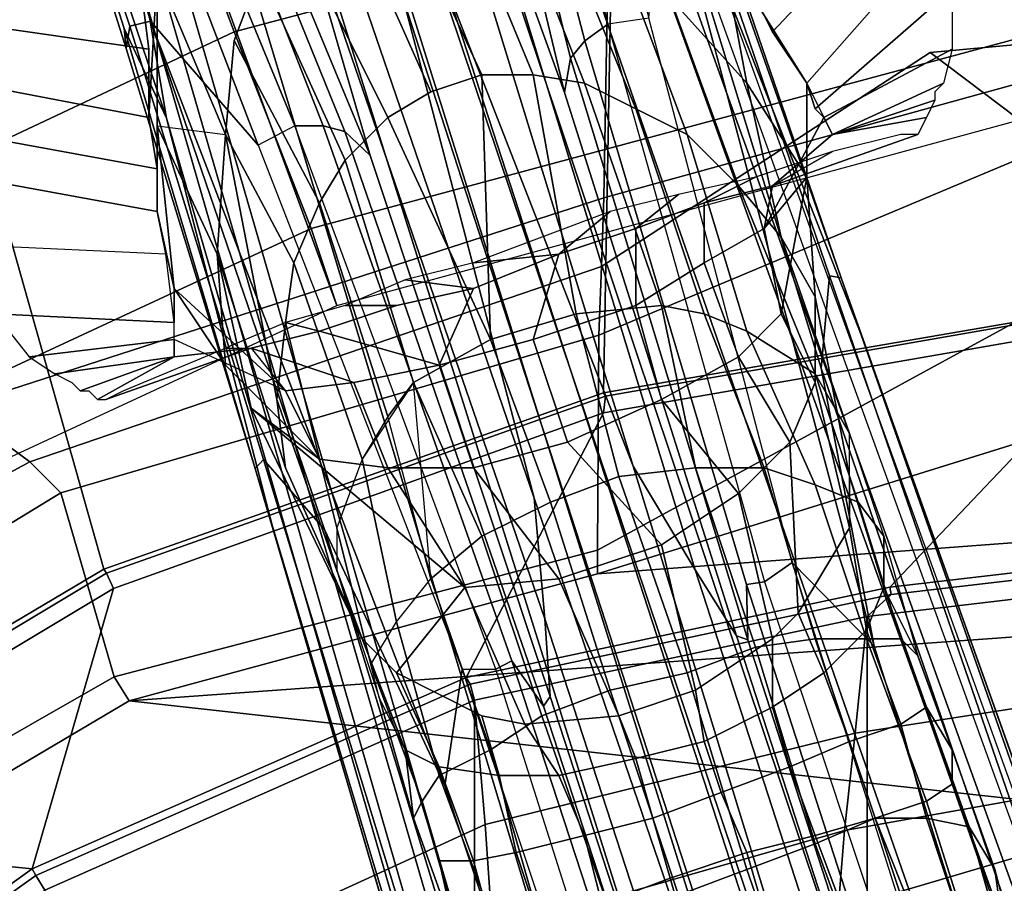
# Model space of a CAD drawing. Units: inches. Extents: x -15.3 to 11.7, y -13.4 to 13.4.
# Drawn here: x -3.8 to -2, y 7.9 to 9.5 of the extents above; entities that cross this region are included whole.
import ezdxf

# ---------------------------------------------------------------- set-up
doc = ezdxf.new("R2010")
doc.units = ezdxf.units.IN
doc.header["$MEASUREMENT"] = 0
for name, color, linetype in [('SEAT-BASE', 5, 'Continuous'), ('SEAT-FABRIC', 5, 'Continuous'), ('SEAT-FOOTREST', 5, 'Continuous'), ('SEAT-FRAME', 5, 'Continuous')]:
    doc.layers.add(name, color=color, linetype=linetype)

msp = doc.modelspace()

# ---------------------------------------------------------------- linework, layer by layer
at = {"layer": 'SEAT-BASE'}
for points in [[(-0.399, 1.9836, 6.6746), (-0.1555, 1.9896, 6.6264), (-3.845, 12.5853, 4.1389), (-3.9326, 12.5201, 4.1776)], [(0.04, 2.0708, 6.5161), (-3.6033, 12.1665, 4.2077), (-3.845, 12.5853, 4.1389), (-0.1555, 1.9896, 6.6264)], [(-0.5199, 1.9742, 6.6862), (-0.399, 1.9836, 6.6746), (-3.9326, 12.5201, 4.1776), (-4.0597, 12.4965, 4.1833)], [(-4.0609, 12.4961, 4.1833), (-4.1776, 12.4405, 4.1776), (-0.8432, 1.8393, 6.6746), (-0.7398, 1.9027, 6.6862)], [(-4.0609, 12.4961, 4.1833), (-0.7398, 1.9027, 6.6862), (-0.5199, 1.9742, 6.6862), (-4.0597, 12.4965, 4.1833)], [(-4.1776, 12.4405, 4.1776), (-4.2868, 12.4418, 4.1389), (-1.0437, 1.701, 6.6264), (-0.8432, 1.8393, 6.6746)], [(-1.0437, 1.701, 6.6264), (-4.2868, 12.4418, 4.1389), (-4.2362, 11.9609, 4.2077), (-1.2495, 1.6518, 6.5161)], [(0.04, 2.0708, 6.5161), (0.0253, 2.2191, 6.4477), (-2.9615, 10.507, 4.5256), (-3.6033, 12.1665, 4.2077)], [(-4.2362, 11.9609, 4.2077), (-3.78, 10.2411, 4.5256), (-1.3248, 1.7804, 6.4477), (-1.2495, 1.6518, 6.5161)], [(-3.0336, 9.8842, 3.3496), (-3.4716, 11.499, 3.1616), (-3.3821, 11.5945, 3.2423), (-2.8493, 9.3739, 3.4757)], [(-2.8493, 9.3739, 3.4757), (-3.3821, 11.5945, 3.2423), (-3.2176, 10.9682, 3.556), (-2.838, 9.4364, 3.9879)], [(-3.2047, 9.2585, 3.4757), (-4.0789, 11.3681, 3.2423), (-3.9504, 11.3435, 3.1616), (-3.3555, 9.7795, 3.3496)], [(-3.2506, 9.3023, 3.9879), (-3.8438, 10.7647, 3.556), (-4.0789, 11.3681, 3.2423), (-3.2047, 9.2585, 3.4757)], [(-4.1725, 11.2691, 4.2497), (-4.1539, 11.0434, 4.2317), (-3.5769, 9.3267, 4.6557), (-3.6102, 9.5259, 4.6397)], [(-4.1539, 11.0434, 4.2317), (-3.8454, 10.0911, 4.416), (-3.6543, 9.4904, 4.5664), (-3.5769, 9.3267, 4.6557)], [(-2.812, 9.4684, 4.1787), (-2.838, 9.4364, 3.9879), (-3.2176, 10.9682, 3.556), (-3.054, 10.3955, 3.9866)], [(-3.6396, 10.2052, 3.9866), (-3.8438, 10.7647, 3.556), (-3.2506, 9.3023, 3.9879), (-3.2904, 9.3129, 4.1787)], [(-2.6951, 9.5097, 4.4046), (-2.77, 9.4984, 4.297), (-3.0118, 10.4969, 4.1118), (-2.9654, 10.5161, 4.1894)], [(-2.812, 9.4684, 4.1787), (-3.054, 10.3955, 3.9866), (-3.0118, 10.4969, 4.1118), (-2.77, 9.4984, 4.297)], [(0.0649, 2.2409, 6.3972), (-2.6785, 9.8286, 4.6397), (-2.9615, 10.507, 4.5256), (0.0253, 2.2191, 6.4477)], [(-3.6406, 9.9844, 13.9375), (-3.8125, 10.4844, 14.0781), (-5.5781, 9.6719, 14.0781), (-5.3125, 9.2031, 13.9375)], [(-1.75, 9.9375, 14.0781), (-1.8438, 10.4688, 13.9375), (-3.6406, 9.9844, 13.9375), (-3.4531, 9.4844, 14.0781)], [(-3.7822, 10.2507, 4.1894), (-3.7334, 10.2625, 4.1118), (-3.342, 9.3125, 4.297), (-3.4093, 9.2776, 4.4046)], [(-3.342, 9.3125, 4.297), (-3.7334, 10.2625, 4.1118), (-3.6396, 10.2052, 3.9866), (-3.2904, 9.3129, 4.1787)], [(-3.6063, 9.5039, 4.4201), (-3.8044, 10.1726, 4.2504), (-3.7822, 10.2507, 4.1894), (-3.4093, 9.2776, 4.4046)], [(-1.3248, 1.7804, 6.4477), (-3.78, 10.2411, 4.5256), (-3.6102, 9.5259, 4.6397), (-1.3697, 1.7747, 6.3972)], [(-3.6439, 9.4948, 4.4593), (-3.8509, 10.1163, 4.3311), (-3.8044, 10.1726, 4.2504), (-3.6063, 9.5039, 4.4201)], [(-3.8533, 10.0963, 4.3884), (-3.8509, 10.1163, 4.3311), (-3.6439, 9.4948, 4.4593), (-3.6508, 9.4539, 4.5207)], [(-3.6543, 9.4904, 4.5664), (-3.8454, 10.0911, 4.416), (-3.8533, 10.0963, 4.3884), (-3.6508, 9.4539, 4.5207)], [(-3.4531, 9.4844, 14.0781), (-3.6406, 9.9844, 13.9375), (-5.3125, 9.2031, 13.9375), (-5.0469, 8.7344, 14.0781)], [(-3.1155, 9.9662, 3.2828), (-2.7238, 8.6905, 3.4007), (-3.0667, 9.5706, 3.287)], [(-2.61, 8.5008, 3.4674), (-2.7238, 8.6905, 3.4007), (-3.1155, 9.9662, 3.2828), (-3.0336, 9.8842, 3.3496)], [(-1.6875, 9.5625, 14.4688), (-1.75, 9.9375, 14.0781), (-3.4531, 9.4844, 14.0781), (-3.3125, 9.125, 14.4688)], [(-3.3555, 9.7795, 3.3496), (-3.3375, 9.8941, 3.2828), (-2.9045, 8.6318, 3.4007), (-2.8851, 8.4114, 3.4674)], [(-3.1444, 9.5453, 3.287), (-3.1444, 9.5453, 3.287), (-2.9045, 8.6318, 3.4007), (-3.3375, 9.8941, 3.2828)], [(-2.61, 8.5008, 3.4674), (-3.0336, 9.8842, 3.3496), (-2.8493, 9.3739, 3.4757), (-2.5345, 8.3801, 3.5803)], [(-2.2188, 9.75, 14.125), (-2.4688, 9.4844, 13.9375), (-2.5, 9.5469, 13.8906), (-2.2969, 9.875, 14.0469)], [(-3.2031, 9.8438, 13.3906), (-3.0938, 9.8594, 13.3906), (-2.9062, 9.4062, 13.0781), (-3, 9.4062, 13.0625)], [(-3.0938, 9.8594, 13.3906), (-2.9844, 9.8281, 13.3906), (-2.8125, 9.3906, 13.0938), (-2.9062, 9.4062, 13.0781)], [(-2.5625, 9.6406, 13.7656), (-2.5156, 9.3906, 13.5469), (-2.6562, 9.5469, 13.4375), (-2.7344, 9.8594, 13.6719)], [(-3.2812, 9.7969, 13.3906), (-3.2031, 9.8438, 13.3906), (-3, 9.4062, 13.0625), (-3.0938, 9.375, 13.0625)], [(-2.5883, 9.648, 4.6557), (0.0834, 2.2423, 6.3529), (0.0649, 2.2409, 6.3972), (-2.6785, 9.8286, 4.6397)], [(-2.8906, 9.7656, 13.3906), (-2.7188, 9.3438, 13.125), (-2.8125, 9.3906, 13.0938), (-2.9844, 9.8281, 13.3906)], [(-2.6329, 9.8233, 4.4593), (-2.3649, 9.0388, 4.6372), (-2.38, 8.8698, 4.6181), (-2.6687, 9.8085, 4.4201)], [(-2.6329, 9.8233, 4.4593), (-2.6033, 9.7943, 4.5207), (-2.3435, 9.0347, 4.6757), (-2.3649, 9.0388, 4.6372)], [(-2.3435, 9.0347, 4.6757), (-2.6033, 9.7943, 4.5207), (-2.6219, 9.8258, 4.5664), (-2.3057, 8.9275, 4.7721)], [(-2.3057, 8.9275, 4.7721), (-2.6219, 9.8258, 4.5664), (-2.5883, 9.648, 4.6557), (-2.3057, 8.9275, 4.7721)], [(-3.3594, 9.7031, 13.3906), (-3.2812, 9.7969, 13.3906), (-3.0938, 9.375, 13.0625), (-3.1719, 9.3281, 13.0781)], [(-2.4332, 8.5146, 4.571), (-2.6951, 9.5097, 4.4046), (-2.6687, 9.8085, 4.4201), (-2.2828, 8.3616, 4.7054)], [(-2.6687, 9.8085, 4.4201), (-2.38, 8.8698, 4.6181), (-2.2828, 8.3616, 4.7054)], [(-2.8752, 8.2693, 3.5803), (-3.2047, 9.2585, 3.4757), (-3.3555, 9.7795, 3.3496), (-2.8851, 8.4114, 3.4674)], [(-2.8906, 9.7656, 13.3906), (-2.7656, 9.6719, 13.3906), (-2.625, 9.2969, 13.1719), (-2.7188, 9.3438, 13.125)], [(-2.2188, 9.75, 14.125), (-2.1719, 9.6562, 14.1875), (-2.4062, 9.3906, 14.0156), (-2.4688, 9.4844, 13.9375)], [(-3.4062, 9.5938, 13.3906), (-3.3594, 9.7031, 13.3906), (-3.1719, 9.3281, 13.0781), (-3.25, 9.25, 13.0938)], [(-2.6562, 9.5469, 13.4375), (-2.5312, 9.2031, 13.25), (-2.625, 9.2969, 13.1719), (-2.7656, 9.6719, 13.3906)], [(-2.1719, 9.6562, 14.1875), (-2.1406, 9.5625, 14.2812), (-2.3906, 9.3438, 14.0938), (-2.4062, 9.3906, 14.0156)], [(-2.3057, 8.9275, 4.7721), (-2.5883, 9.648, 4.6557), (0.0834, 2.2423, 6.3529), (0.0886, 2.2401, 6.3093)], [(-2.5625, 9.6406, 13.7656), (-2.4062, 9.3906, 14), (-2.4062, 9.2188, 13.7344), (-2.5156, 9.3906, 13.5469)], [(-2.5625, 9.6406, 13.7656), (-2.5, 9.5469, 13.8906), (-2.4688, 9.4844, 13.9375), (-2.4062, 9.3906, 14)], [(-3.9375, 9.5, 13.9844), (-3.9375, 9.625, 13.9531), (-3.625, 9.5781, 13.7656), (-3.6094, 9.4531, 13.7969)], [(-3.6094, 9.4531, 13.7969), (-3.625, 9.5781, 13.7656), (-3.5938, 9.5938, 13.6719), (-3.6094, 9.3281, 13.8281)], [(-3.5938, 9.5938, 13.6719), (-3.5938, 9.3125, 13.7656), (-3.5938, 9.2344, 13.875), (-3.6094, 9.3281, 13.8281)], [(-3.5938, 9.5938, 13.6719), (-3.4062, 9.5938, 13.3906), (-3.4531, 9.4688, 13.4062), (-3.4688, 9.2969, 13.4375)], [(-3.4688, 9.2969, 13.4375), (-3.5938, 9.5938, 13.6719), (-3.5938, 9.3125, 13.7656), (-3.4688, 9.2969, 13.4375)], [(-3.5938, 9.3125, 13.7656), (-3.5938, 9.5938, 13.6719), (-3.4688, 9.2969, 13.4375), (-3.4844, 9.0781, 13.5469)], [(-3.25, 9.25, 13.0938), (-3.2969, 9.1719, 13.125), (-3.4531, 9.4688, 13.4062), (-3.4062, 9.5938, 13.3906)], [(-1.6562, 9.4219, 15), (-1.6875, 9.5625, 14.4688), (-3.3125, 9.125, 14.4688), (-3.2656, 8.9844, 15)], [(-1.8051, 5.4227, 3.703), (-3.1444, 9.5453, 3.287), (-3.0667, 9.5706, 3.287), (-1.727, 5.448, 3.703)], [(-3.0667, 9.5706, 3.287), (-2.7238, 8.6905, 3.4007), (-1.727, 5.448, 3.703), (-3.0667, 9.5706, 3.287)], [(-2.1406, 9.5625, 14.2812), (-2.1406, 9.4531, 14.3906), (-2.375, 9.3281, 14.1875), (-2.3906, 9.3438, 14.0938)], [(-3.1444, 9.5453, 3.287), (-1.8051, 5.4227, 3.703), (-2.9045, 8.6318, 3.4007), (-3.1444, 9.5453, 3.287)], [(-2.5156, 9.3906, 13.5469), (-2.4531, 9.1094, 13.3594), (-2.5312, 9.2031, 13.25), (-2.6562, 9.5469, 13.4375)], [(-1.3855, 1.7651, 6.3529), (-1.3697, 1.7747, 6.3972), (-3.6102, 9.5259, 4.6397), (-3.5769, 9.3267, 4.6557)], [(-2.77, 9.4984, 4.297), (-2.4833, 8.4792, 4.4435), (-2.4332, 8.5146, 4.571), (-2.6951, 9.5097, 4.4046)], [(-3.6094, 9.4531, 13.7969), (-3.6094, 9.3281, 13.8281), (-3.9375, 9.3906, 14.0312), (-3.9375, 9.5, 13.9844)], [(-3.3821, 8.5778, 4.7721), (-3.6543, 9.4904, 4.5664), (-3.6508, 9.4539, 4.5207), (-3.4145, 8.6866, 4.6757)], [(-3.3821, 8.5778, 4.7721), (-3.5769, 9.3267, 4.6557), (-3.6543, 9.4904, 4.5664), (-3.3821, 8.5778, 4.7721)], [(-3.3996, 8.7026, 4.6372), (-3.4145, 8.6866, 4.6757), (-3.6508, 9.4539, 4.5207), (-3.6439, 9.4948, 4.4593)], [(-3.6063, 9.5039, 4.4201), (-3.2881, 8.5747, 4.6181), (-3.3996, 8.7026, 4.6372), (-3.6439, 9.4948, 4.4593)], [(-3.068, 8.1064, 4.7054), (-3.6063, 9.5039, 4.4201), (-3.4093, 9.2776, 4.4046), (-3.0363, 8.3186, 4.571)], [(-3.068, 8.1064, 4.7054), (-3.068, 8.1064, 4.7054), (-3.2881, 8.5747, 4.6181), (-3.6063, 9.5039, 4.4201)], [(-2.5162, 8.4743, 4.3255), (-2.812, 9.4684, 4.1787), (-2.77, 9.4984, 4.297), (-2.4833, 8.4792, 4.4435)], [(-3.3125, 9.125, 14.4688), (-3.4531, 9.4844, 14.0781), (-5.0469, 8.7344, 14.0781), (-4.8594, 8.4062, 14.4688)], [(-3.2969, 9.1719, 13.125), (-3.3438, 9.0625, 13.1719), (-3.4688, 9.2969, 13.4375), (-3.4531, 9.4688, 13.4062)], [(-2.4062, 9.3906, 14), (-2.4688, 9.4844, 13.9375), (-2.4062, 9.3906, 14.0156), (-2.3906, 9.3438, 14.0938)], [(-2.5162, 8.4743, 4.3255), (-2.5143, 8.3733, 4.1366), (-2.838, 9.4364, 3.9879), (-2.812, 9.4684, 4.1787)], [(-2.3594, 9.2969, 14.4062), (-2.375, 9.3281, 14.1875), (-2.1406, 9.4531, 14.3906), (-2.1562, 9.3906, 14.4688)], [(-2.5345, 8.3801, 3.5803), (-2.8493, 9.3739, 3.4757), (-2.838, 9.4364, 3.9879), (-2.5143, 8.3733, 4.1366)], [(-2.9844, 8.9219, 12.75), (-3.1719, 9.3281, 13.0781), (-3.0938, 9.375, 13.0625), (-3, 9.4062, 13.0625)], [(-2.8281, 8.9688, 12.75), (-2.9844, 8.9219, 12.75), (-3, 9.4062, 13.0625), (-2.9062, 9.4062, 13.0781)], [(-2.6719, 8.9844, 12.8125), (-2.8281, 8.9688, 12.75), (-2.9062, 9.4062, 13.0781), (-2.8125, 9.3906, 13.0938)], [(-3.9375, 9.2969, 14.0625), (-3.9375, 9.3906, 14.0312), (-3.6094, 9.3281, 13.8281), (-3.5938, 9.2344, 13.875)], [(-2.8125, 9.3906, 13.0938), (-2.7188, 9.3438, 13.125), (-2.5938, 8.9688, 12.8594), (-2.6719, 8.9844, 12.8125)], [(-2.5156, 9.3906, 13.5469), (-2.4062, 9.2188, 13.7344), (-2.3906, 9, 13.5156), (-2.4531, 9.1094, 13.3594)], [(-2.4062, 9.3906, 14), (-2.375, 9.3281, 14.1875), (-2.4844, 9.125, 14.125), (-2.4062, 9.2188, 13.7344)], [(-2.3594, 9.2969, 14.4062), (-2.1562, 9.3906, 14.4688), (-2.1719, 9.375, 14.5), (-2.1719, 9.3594, 14.5156)], [(-2.5156, 8.9375, 12.9375), (-2.5938, 8.9688, 12.8594), (-2.7188, 9.3438, 13.125), (-2.625, 9.2969, 13.1719)], [(-2.3594, 9.2969, 14.4062), (-2.1719, 9.3594, 14.5156), (-2.1875, 9.3281, 14.5469), (-2.1875, 9.3281, 14.5625)], [(-1.3883, 1.7602, 6.3093), (-1.3855, 1.7651, 6.3529), (-3.5769, 9.3267, 4.6557), (-3.3821, 8.5778, 4.7721)], [(-2.9844, 8.9219, 12.75), (-3.125, 8.8438, 12.8125), (-3.25, 9.25, 13.0938), (-3.1719, 9.3281, 13.0781)], [(-2.4688, 9.2031, 14.3594), (-2.4844, 9.125, 14.125), (-2.375, 9.3281, 14.1875), (-2.3594, 9.2969, 14.4062)], [(-2.1875, 9.3281, 14.5625), (-2.2031, 9.2969, 14.5938), (-2.4688, 9.2031, 14.3594), (-2.3594, 9.2969, 14.4062)], [(-3.5625, 9.0156, 14), (-3.5938, 9.3125, 13.7656), (-3.4844, 9.0781, 13.5469), (-3.4688, 8.875, 13.7344)], [(-3.5938, 9.2344, 13.875), (-3.5938, 9.3125, 13.7656), (-3.5625, 9.0156, 14), (-3.5938, 9.1562, 13.9219)], [(-3.4093, 9.2776, 4.4046), (-3.0363, 8.3186, 4.571), (-2.9749, 8.3195, 4.4435), (-3.342, 9.3125, 4.297)], [(-2.9749, 8.3195, 4.4435), (-3.342, 9.3125, 4.297), (-3.2904, 9.3129, 4.1787), (-2.9454, 8.3349, 4.3255)], [(-3.2904, 9.3129, 4.1787), (-3.2506, 9.3023, 3.9879), (-2.8876, 8.252, 4.1366), (-2.9454, 8.3349, 4.3255)], [(-3.9375, 9.2188, 14.1094), (-3.9375, 9.2969, 14.0625), (-3.5938, 9.2344, 13.875), (-3.5938, 9.1562, 13.9219)], [(-3.375, 8.8125, 13.3594), (-3.3594, 8.6875, 13.5156), (-3.4844, 9.0781, 13.5469), (-3.4688, 9.2969, 13.4375)], [(-3.4688, 9.2969, 13.4375), (-3.3438, 9.0625, 13.1719), (-3.3594, 8.9531, 13.2344), (-3.375, 8.8125, 13.3594)], [(-2.8876, 8.252, 4.1366), (-3.2506, 9.3023, 3.9879), (-3.2047, 9.2585, 3.4757), (-2.8752, 8.2693, 3.5803)], [(-2.5156, 8.9375, 12.9375), (-2.625, 9.2969, 13.1719), (-2.5312, 9.2031, 13.25), (-2.3906, 8.8594, 13.125)], [(-2.2344, 9.2969, 14.5938), (-2.3594, 9.2656, 14.5938), (-2.4688, 9.2031, 14.3594), (-2.2031, 9.2969, 14.5938)], [(-2.3594, 9.2656, 14.5938), (-2.5, 9.2188, 14.5938), (-2.5938, 9.1719, 14.3906), (-2.4688, 9.2031, 14.3594)], [(-3.125, 8.8438, 12.8125), (-3.1719, 8.7812, 12.8594), (-3.2969, 9.1719, 13.125), (-3.25, 9.25, 13.0938)], [(-3.9219, 9.0938, 14.1875), (-3.9375, 9.2188, 14.1094), (-3.5938, 9.1562, 13.9219), (-3.5781, 9.0781, 13.9688)], [(-2.6406, 9.1875, 14.5938), (-2.7188, 9.125, 14.4062), (-2.5938, 9.1719, 14.3906), (-2.5, 9.2188, 14.5938)], [(-2.4062, 9.2188, 13.7344), (-2.4844, 9.125, 14.125), (-2.4531, 8.9688, 13.9219), (-2.4062, 9.2188, 13.7344)], [(-2.4062, 9.2188, 13.7344), (-2.4531, 8.9688, 13.9219), (-2.3906, 8.8438, 13.6562), (-2.3906, 9, 13.5156)], [(-2.4688, 9.2031, 14.3594), (-2.5938, 9.1719, 14.3906), (-2.5938, 9.0625, 14.2031), (-2.4844, 9.125, 14.125)], [(-2.3281, 8.75, 13.2969), (-2.3906, 8.8594, 13.125), (-2.5312, 9.2031, 13.25), (-2.4531, 9.1094, 13.3594)], [(-2.7656, 9.1562, 14.5938), (-2.8594, 9.0781, 14.4219), (-2.7188, 9.125, 14.4062), (-2.6406, 9.1875, 14.5938)], [(-3.1719, 8.7812, 12.8594), (-3.2188, 8.7031, 12.9375), (-3.3438, 9.0625, 13.1719), (-3.2969, 9.1719, 13.125)], [(-2.5938, 9.1719, 14.3906), (-2.7188, 9.125, 14.4062), (-2.7188, 8.9844, 14.2656), (-2.5938, 9.0625, 14.2031)], [(-3.5781, 9.0781, 13.9688), (-3.5938, 9.1562, 13.9219), (-3.5625, 9.0156, 14), (-3.5625, 8.9531, 14.0938)], [(-2.7656, 9.1562, 14.5938), (-3.0156, 9.0625, 14.5938), (-2.8594, 9.0781, 14.4219)], [(-3.2656, 8.9844, 15), (-3.3125, 9.125, 14.4688), (-4.8594, 8.4062, 14.4688), (-4.7812, 8.2812, 15)], [(-2.7188, 9.125, 14.4062), (-2.8594, 9.0781, 14.4219), (-2.9062, 8.9219, 14.2812), (-2.7188, 8.9844, 14.2656)], [(-2.4844, 9.125, 14.125), (-2.5938, 9.0625, 14.2031), (-2.5312, 8.8906, 14.0312), (-2.4531, 8.9688, 13.9219)], [(-2.3281, 8.6719, 13.4375), (-2.3281, 8.75, 13.2969), (-2.4531, 9.1094, 13.3594), (-2.3906, 9, 13.5156)], [(-3.9219, 9.0938, 14.1875), (-3.8906, 8.9688, 14.2812), (-3.5625, 8.9531, 14.0938), (-3.5781, 9.0781, 13.9688)], [(-3.2188, 8.375, 13.4375), (-3.4219, 8.7969, 13.6406), (-3.4844, 9.0781, 13.5469), (-3.3594, 8.6875, 13.5156)], [(-3.2969, 8.7031, 13.9219), (-3.4688, 8.875, 13.7344), (-3.4844, 9.0781, 13.5469), (-3.4219, 8.7969, 13.6406)], [(-3.1406, 9.0312, 14.5938), (-3.0156, 9.0156, 14.4219), (-2.8594, 9.0781, 14.4219), (-3.0156, 9.0625, 14.5938)], [(-2.8594, 9.0781, 14.4219), (-3.0156, 9.0156, 14.4219), (-3.0781, 8.875, 14.2656), (-2.9062, 8.9219, 14.2812)], [(-3.2188, 8.7031, 12.9375), (-3.2656, 8.5781, 13.1094), (-3.3594, 8.9531, 13.2344), (-3.3438, 9.0625, 13.1719)], [(-2.5938, 9.0625, 14.2031), (-2.7188, 8.9844, 14.2656), (-2.6719, 8.8125, 14.125), (-2.5312, 8.8906, 14.0312)], [(-1.5015, 6.3182, 5.2032), (-2.38, 8.8698, 4.6181), (-2.3649, 9.0388, 4.6372), (-0.8453, 4.6302, 5.6263)], [(-0.8453, 4.6302, 5.6263), (-2.3649, 9.0388, 4.6372), (-2.3435, 9.0347, 4.6757), (-0.8462, 4.7651, 5.6397)], [(-3.25, 8.9844, 14.5938), (-3.1562, 8.9844, 14.4062), (-3.0156, 9.0156, 14.4219), (-3.1406, 9.0312, 14.5938)], [(-2.3057, 8.9275, 4.7721), (0.0886, 2.2401, 6.3093), (-0.3144, 3.3503, 6.0373), (-2.3435, 9.0347, 4.6757)], [(-0.8462, 4.7651, 5.6397), (-2.3435, 9.0347, 4.6757), (-0.3144, 3.3503, 6.0373), (-0.6599, 4.2874, 5.78)], [(-3.5625, 9.0156, 14), (-3.4688, 8.875, 13.7344), (-3.2969, 8.7031, 13.9219), (-3.3594, 8.8281, 14.125)], [(-3.5625, 9.0156, 14), (-3.3594, 8.8281, 14.125), (-3.5625, 8.9219, 14.1875), (-3.5625, 8.9531, 14.0938)], [(-3.0156, 9.0156, 14.4219), (-3.1562, 8.9844, 14.4062), (-3.2969, 8.9375, 14.3906), (-3.0781, 8.875, 14.2656)], [(-3.3594, 8.9531, 14.5938), (-3.2969, 8.9375, 14.3906), (-3.1562, 8.9844, 14.4062), (-3.25, 8.9844, 14.5938)], [(-2.8438, 8.7344, 14.1562), (-2.6719, 8.8125, 14.125), (-2.7188, 8.9844, 14.2656), (-2.9062, 8.9219, 14.2812)], [(-2.6094, 8.6875, 12.6094), (-2.75, 8.6719, 12.5469), (-2.8281, 8.9688, 12.75), (-2.6719, 8.9844, 12.8125)], [(-2.4844, 8.6875, 12.7031), (-2.6094, 8.6875, 12.6094), (-2.6719, 8.9844, 12.8125), (-2.5938, 8.9688, 12.8594)], [(-2.3281, 8.5781, 13.5625), (-2.3281, 8.6719, 13.4375), (-2.3906, 9, 13.5156), (-2.3906, 8.8438, 13.6562)], [(-3.8906, 8.9688, 14.2812), (-3.8281, 8.8906, 14.3906), (-3.5625, 8.9219, 14.1875), (-3.5625, 8.9531, 14.0938)], [(-2.8281, 8.9688, 12.75), (-2.75, 8.6719, 12.5469), (-2.875, 8.625, 12.5469), (-2.9844, 8.9219, 12.75)], [(-2.3906, 8.6562, 12.8438), (-2.4844, 8.6875, 12.7031), (-2.5938, 8.9688, 12.8594), (-2.5156, 8.9375, 12.9375)], [(-2.4531, 8.9688, 13.9219), (-2.5312, 8.8906, 14.0312), (-2.4375, 8.7344, 13.7969), (-2.3906, 8.8438, 13.6562)], [(-3.4688, 8.9062, 14.5938), (-3.4219, 8.9062, 14.3594), (-3.2969, 8.9375, 14.3906), (-3.3594, 8.9531, 14.5938)], [(-3.2656, 8.5781, 13.1094), (-3.2656, 8.5, 13.2344), (-3.375, 8.8125, 13.3594), (-3.3594, 8.9531, 13.2344)], [(-3.0781, 8.875, 14.2656), (-3.2969, 8.9375, 14.3906), (-3.4219, 8.9062, 14.3594), (-3.2344, 8.8438, 14.2031)], [(-2.3906, 8.8594, 13.125), (-2.3125, 8.625, 13.0156), (-2.3906, 8.6562, 12.8438), (-2.5156, 8.9375, 12.9375)], [(-2.5156, 8.9375, 12.9375), (-2.3906, 8.8594, 13.125), (-2.3125, 8.625, 13.0156), (-2.3906, 8.6562, 12.8438)], [(-3.5625, 8.8906, 14.4062), (-3.5625, 8.9219, 14.1875), (-3.8281, 8.8906, 14.3906), (-3.7812, 8.8594, 14.4688)], [(-3.4219, 8.9062, 14.3594), (-3.3594, 8.8281, 14.125), (-3.5625, 8.9219, 14.1875), (-3.5625, 8.8906, 14.4062)], [(-2.9844, 8.9219, 12.75), (-2.875, 8.625, 12.5469), (-3, 8.5625, 12.6094), (-3.125, 8.8438, 12.8125)], [(-2.9062, 8.9219, 14.2812), (-3.0781, 8.875, 14.2656), (-3.0156, 8.6875, 14.125), (-2.8438, 8.7344, 14.1562)], [(-3.7031, 8.8125, 14.5625), (-3.6875, 8.8125, 14.5938), (-3.4219, 8.9062, 14.3594), (-3.5625, 8.8906, 14.4062)], [(-3.6562, 8.8281, 14.5938), (-3.4688, 8.9062, 14.5938), (-3.4219, 8.9062, 14.3594), (-3.6875, 8.8125, 14.5938)], [(-3.4219, 8.9062, 14.3594), (-3.3594, 8.8281, 14.125), (-3.2344, 8.8438, 14.2031), (-3.4219, 8.9062, 14.3594)], [(-3.5625, 8.8906, 14.4062), (-3.7812, 8.8594, 14.4688), (-3.75, 8.8438, 14.5), (-3.7344, 8.8281, 14.5156)], [(-3.5625, 8.8906, 14.4062), (-3.7344, 8.8281, 14.5156), (-3.7188, 8.8281, 14.5469), (-3.7031, 8.8125, 14.5625)], [(-3.0781, 8.875, 14.2656), (-3.2344, 8.8438, 14.2031), (-3.1719, 8.6875, 14.0312), (-3.0156, 8.6875, 14.125)], [(-2.5312, 8.8906, 14.0312), (-2.6719, 8.8125, 14.125), (-2.5312, 8.6406, 13.9219), (-2.4375, 8.7344, 13.7969)], [(-2.3906, 8.8594, 13.125), (-2.3281, 8.75, 13.2969), (-2.2656, 8.5625, 13.2031), (-2.3125, 8.625, 13.0156)], [(-1.5015, 6.3182, 5.2032), (-1.6157, 6.2505, 5.1669), (-2.2828, 8.3616, 4.7054), (-2.38, 8.8698, 4.6181)], [(-3.2344, 8.8438, 14.2031), (-3.3594, 8.8281, 14.125), (-3.2969, 8.7031, 13.9219), (-3.1719, 8.6875, 14.0312)], [(-3.0938, 8.4844, 12.7031), (-3.125, 8.8438, 12.8125), (-3.2188, 8.7031, 12.9375), (-3.1562, 8.4062, 12.8438)], [(-3, 8.5625, 12.6094), (-3.0938, 8.4844, 12.7031), (-3.1719, 8.7812, 12.8594), (-3.125, 8.8438, 12.8125)], [(-2.4219, 8.4219, 13.7344), (-2.3281, 8.5781, 13.5625), (-2.3906, 8.8438, 13.6562), (-2.4375, 8.7344, 13.7969)], [(-3.2656, 8.5, 13.2344), (-3.2188, 8.375, 13.4375), (-3.3594, 8.6875, 13.5156), (-3.375, 8.8125, 13.3594)], [(-2.6719, 8.8125, 14.125), (-2.8438, 8.7344, 14.1562), (-2.6719, 8.5469, 14.0156), (-2.5312, 8.6406, 13.9219)], [(-3.1562, 8.3125, 13.5625), (-3.0312, 8.4688, 13.9219), (-3.4219, 8.7969, 13.6406), (-3.2188, 8.375, 13.4375)], [(-3.1719, 8.6875, 14.0312), (-3.2969, 8.7031, 13.9219), (-3.4219, 8.7969, 13.6406), (-3.0312, 8.4688, 13.9219)], [(-2.3281, 8.75, 13.2969), (-2.2656, 8.5625, 13.2031), (-2.2656, 8.4688, 13.3594), (-2.3281, 8.6719, 13.4375)], [(-2.8438, 8.7344, 14.1562), (-3.0156, 8.6875, 14.125), (-2.8594, 8.4844, 14.0156), (-2.6719, 8.5469, 14.0156)], [(-2.4688, 8.375, 13.7969), (-2.4219, 8.4219, 13.7344), (-2.4375, 8.7344, 13.7969), (-2.5312, 8.6406, 13.9219)], [(-2.1163, 4.3524, 5.6397), (-3.4145, 8.6866, 4.6757), (-3.3996, 8.7026, 4.6372), (-2.0378, 4.2428, 5.6263)], [(-2.0378, 4.2428, 5.6263), (-3.3996, 8.7026, 4.6372), (-3.2881, 8.5747, 4.6181), (-2.499, 5.994, 5.2032)], [(-3.2188, 8.7031, 12.9375), (-3.2656, 8.5781, 13.1094), (-3.2031, 8.3281, 13.0156), (-3.1562, 8.4062, 12.8438)], [(-3.4145, 8.6866, 4.6757), (-1.7149, 2.8952, 6.0373), (-1.3883, 1.7602, 6.3093), (-3.3821, 8.5778, 4.7721)], [(-1.9862, 3.8565, 5.78), (-1.7149, 2.8952, 6.0373), (-3.4145, 8.6866, 4.6757), (-2.1163, 4.3524, 5.6397)], [(-3.0156, 8.6875, 14.125), (-3.1719, 8.6875, 14.0312), (-3.0312, 8.4688, 13.9219), (-2.8594, 8.4844, 14.0156)], [(-2.6094, 8.6875, 12.6094), (-2.5, 8.3594, 12.4844), (-2.625, 8.3125, 12.4219), (-2.75, 8.6719, 12.5469)], [(-2.61, 8.5008, 3.4674), (-1.6118, 5.42, 3.775), (-1.727, 5.448, 3.703), (-2.7238, 8.6905, 3.4007)], [(-2.5, 8.3594, 12.4844), (-2.6094, 8.6875, 12.6094), (-2.4844, 8.6875, 12.7031), (-2.3906, 8.375, 12.5938)], [(-2.3906, 8.375, 12.5938), (-2.4844, 8.6875, 12.7031), (-2.3906, 8.6562, 12.8438), (-2.2969, 8.375, 12.7344)], [(-2.625, 8.3125, 12.4219), (-2.7656, 8.2812, 12.4219), (-2.875, 8.625, 12.5469), (-2.75, 8.6719, 12.5469)], [(-2.2969, 8.3906, 13.5312), (-2.2656, 8.4688, 13.3594), (-2.3281, 8.6719, 13.4375), (-2.3281, 8.5781, 13.5625)], [(-2.6094, 8.2812, 13.8594), (-2.4688, 8.375, 13.7969), (-2.5312, 8.6406, 13.9219), (-2.6719, 8.5469, 14.0156)], [(-2.2969, 8.375, 12.7344), (-2.3906, 8.6562, 12.8438), (-2.3125, 8.625, 13.0156), (-2.2344, 8.375, 12.9219)], [(-2.875, 8.625, 12.5469), (-2.7656, 8.2812, 12.4219), (-2.8906, 8.2344, 12.4844), (-3, 8.5625, 12.6094)], [(-2.9045, 8.6318, 3.4007), (-1.8051, 5.4227, 3.703), (-1.8818, 5.3323, 3.775), (-2.8851, 8.4114, 3.4674)], [(-2.2031, 8.3438, 13.125), (-2.2344, 8.375, 12.9219), (-2.3125, 8.625, 13.0156), (-2.2656, 8.5625, 13.2031)], [(-3.2881, 8.5747, 4.6181), (-3.068, 8.1064, 4.7054), (-2.3669, 6.0064, 5.1669), (-2.499, 5.994, 5.2032)], [(-3.2656, 8.5781, 13.1094), (-3.2656, 8.5, 13.2344), (-3.1875, 8.2656, 13.2031), (-3.2031, 8.3281, 13.0156)], [(-2.375, 8.3125, 13.6719), (-2.2969, 8.3906, 13.5312), (-2.3281, 8.5781, 13.5625), (-2.4219, 8.4219, 13.7344)], [(-3, 8.5625, 12.6094), (-2.8906, 8.2344, 12.4844), (-2.9844, 8.1719, 12.5938), (-3.0938, 8.4844, 12.7031)], [(-2.2656, 8.5625, 13.2031), (-2.2031, 8.3438, 13.125), (-2.2656, 8.4688, 13.3594), (-2.2656, 8.5625, 13.2031)], [(-2.75, 8.2344, 13.8594), (-2.6094, 8.2812, 13.8594), (-2.6719, 8.5469, 14.0156), (-2.8594, 8.4844, 14.0156)], [(-2.4833, 8.4792, 4.4435), (-1.6977, 6.1191, 5.0235), (-1.6889, 6.1594, 5.0682), (-2.4332, 8.5146, 4.571)], [(-1.6889, 6.1594, 5.0682), (-2.4332, 8.5146, 4.571), (-2.2828, 8.3616, 4.7054), (-1.6157, 6.2505, 5.1669)], [(-3.1406, 8.1719, 13.3594), (-3.2188, 8.375, 13.4375), (-3.2656, 8.5, 13.2344), (-3.1875, 8.2656, 13.2031)], [(-2.61, 8.5008, 3.4674), (-2.5345, 8.3801, 3.5803), (-1.613, 5.5371, 3.8518), (-1.6118, 5.42, 3.775)], [(-3.1562, 8.4062, 12.8438), (-3.0938, 8.4844, 12.7031), (-2.9844, 8.1719, 12.5938), (-3.0781, 8.125, 12.7344)], [(-2.9219, 8.2188, 13.7969), (-2.75, 8.2344, 13.8594), (-2.8594, 8.4844, 14.0156), (-3.0312, 8.4688, 13.9219)], [(-1.6977, 6.1191, 5.0235), (-1.7427, 6.0785, 4.7299), (-2.5162, 8.4743, 4.3255), (-2.4833, 8.4792, 4.4435)], [(-3.0312, 8.4688, 13.9219), (-3.1562, 8.3125, 13.5625), (-3, 8.2344, 13.7344), (-2.9219, 8.2188, 13.7969)], [(-1.7515, 6.018, 4.4566), (-2.5143, 8.3733, 4.1366), (-2.5162, 8.4743, 4.3255), (-1.7427, 6.0785, 4.7299)], [(-2.2344, 8.2188, 13.4844), (-2.1875, 8.25, 13.2969), (-2.2656, 8.4688, 13.3594), (-2.2969, 8.3906, 13.5312)], [(-2.2656, 8.4688, 13.3594), (-2.1875, 8.25, 13.2969), (-2.1406, 8.1719, 13.0938), (-2.2031, 8.3438, 13.125)], [(-1.8818, 5.3323, 3.775), (-1.9497, 5.4277, 3.8518), (-2.8752, 8.2693, 3.5803), (-2.8851, 8.4114, 3.4674)], [(-2.4688, 8.25, 13.7656), (-2.375, 8.3125, 13.6719), (-2.4219, 8.4219, 13.7344), (-2.4688, 8.375, 13.7969)], [(-3.1562, 8.4062, 12.8438), (-3.0781, 8.125, 12.7344), (-3.1094, 8.0781, 12.9219), (-3.2031, 8.3281, 13.0156)], [(-2.3281, 8.1875, 13.6406), (-2.2344, 8.2188, 13.4844), (-2.2969, 8.3906, 13.5312), (-2.375, 8.3125, 13.6719)], [(-3.0781, 8.1406, 13.5312), (-3.1562, 8.3125, 13.5625), (-3.2188, 8.375, 13.4375), (-3.1406, 8.1719, 13.3594)], [(-2.5938, 8.1875, 13.8281), (-2.4688, 8.25, 13.7656), (-2.4688, 8.375, 13.7969), (-2.6094, 8.2812, 13.8594)], [(-1.7515, 6.018, 4.4566), (-1.613, 5.5371, 3.8518), (-2.5345, 8.3801, 3.5803), (-2.5143, 8.3733, 4.1366)], [(-2.2812, 8.0469, 12.5469), (-2.3906, 8, 12.4375), (-2.5, 8.3594, 12.4844), (-2.3906, 8.375, 12.5938)], [(-2.1875, 8.0781, 12.7031), (-2.2812, 8.0469, 12.5469), (-2.3906, 8.375, 12.5938), (-2.2969, 8.375, 12.7344)], [(-2.1406, 8.1094, 12.8906), (-2.1875, 8.0781, 12.7031), (-2.2969, 8.375, 12.7344), (-2.2344, 8.375, 12.9219)], [(-2.1406, 8.1719, 13.0938), (-2.1406, 8.1094, 12.8906), (-2.2344, 8.375, 12.9219), (-2.2031, 8.3438, 13.125)], [(-2.3906, 8, 12.4375), (-2.5156, 7.9531, 12.375), (-2.625, 8.3125, 12.4219), (-2.5, 8.3594, 12.4844)], [(-2.9749, 8.3195, 4.4435), (-2.9454, 8.3349, 4.3255), (-2.163, 5.942, 4.7299), (-2.2232, 5.9483, 5.0235)], [(-2.163, 5.942, 4.7299), (-2.9454, 8.3349, 4.3255), (-2.8876, 8.252, 4.1366), (-2.1203, 5.8982, 4.4566)], [(-3.2031, 8.3281, 13.0156), (-3.1094, 8.0781, 12.9219), (-3.125, 8.0469, 13.125), (-3.1875, 8.2656, 13.2031)], [(-2.3669, 6.0064, 5.1669), (-3.068, 8.1064, 4.7054), (-3.0363, 8.3186, 4.571), (-2.254, 5.9758, 5.0682)], [(-3.0363, 8.3186, 4.571), (-2.254, 5.9758, 5.0682), (-2.2232, 5.9483, 5.0235), (-2.9749, 8.3195, 4.4435)], [(-2.9688, 8.125, 13.6719), (-3, 8.2344, 13.7344), (-3.1562, 8.3125, 13.5625), (-3.0781, 8.1406, 13.5312)], [(-2.6406, 7.9062, 12.375), (-2.7656, 8.2812, 12.4219), (-2.625, 8.3125, 12.4219), (-2.5156, 7.9531, 12.375)], [(-2.4375, 8.1406, 13.7344), (-2.3281, 8.1875, 13.6406), (-2.375, 8.3125, 13.6719), (-2.4688, 8.25, 13.7656)], [(-2.7656, 8.2812, 12.4219), (-2.6406, 7.9062, 12.375), (-2.7656, 7.875, 12.4375), (-2.8906, 8.2344, 12.4844)], [(-2.75, 8.2344, 13.8594), (-2.7188, 8.1562, 13.8281), (-2.5938, 8.1875, 13.8281), (-2.6094, 8.2812, 13.8594)], [(-3.1875, 8.2656, 13.2031), (-3.125, 8.0469, 13.125), (-3.1406, 8.1719, 13.3594), (-3.1875, 8.2656, 13.2031)], [(-2.8876, 8.252, 4.1366), (-2.8752, 8.2693, 3.5803), (-1.9497, 5.4277, 3.8518), (-2.1203, 5.8982, 4.4566)], [(-2.5625, 8.0938, 13.7969), (-2.4375, 8.1406, 13.7344), (-2.4688, 8.25, 13.7656), (-2.5938, 8.1875, 13.8281)], [(-2.1875, 8.0469, 13.4844), (-2.1094, 8.0312, 13.2969), (-2.1875, 8.25, 13.2969), (-2.2344, 8.2188, 13.4844)], [(-2.1094, 8.0312, 13.2969), (-2.0625, 7.9531, 13.1094), (-2.1406, 8.1719, 13.0938), (-2.1875, 8.25, 13.2969)], [(-2.9688, 8.125, 13.6719), (-2.8594, 8.125, 13.7656), (-2.9219, 8.2188, 13.7969), (-3, 8.2344, 13.7344)], [(-2.8906, 7.8438, 12.5469), (-2.9844, 8.1719, 12.5938), (-2.8906, 8.2344, 12.4844), (-2.7656, 7.875, 12.4375)], [(-2.8594, 8.125, 13.7656), (-2.7188, 8.1562, 13.8281), (-2.75, 8.2344, 13.8594), (-2.9219, 8.2188, 13.7969)], [(-2.2812, 8.0469, 13.625), (-2.1875, 8.0469, 13.4844), (-2.2344, 8.2188, 13.4844), (-2.3281, 8.1875, 13.6406)], [(-2.6875, 8.0469, 13.7969), (-2.5625, 8.0938, 13.7969), (-2.5938, 8.1875, 13.8281), (-2.7188, 8.1562, 13.8281)], [(-2.3906, 8.0156, 13.7344), (-2.2812, 8.0469, 13.625), (-2.3281, 8.1875, 13.6406), (-2.4375, 8.1406, 13.7344)], [(-3.0156, 7.9688, 13.4844), (-3.0781, 8.1406, 13.5312), (-3.1406, 8.1719, 13.3594), (-3.0781, 7.9688, 13.2969)], [(-3.0781, 7.9688, 13.2969), (-3.1406, 8.1719, 13.3594), (-3.125, 8.0469, 13.125), (-3.0469, 7.8281, 13.0938)], [(-2.9688, 7.8281, 12.7031), (-3.0781, 8.125, 12.7344), (-2.9844, 8.1719, 12.5938), (-2.8906, 7.8438, 12.5469)], [(-2.6875, 8.0469, 13.7969), (-2.7188, 8.1562, 13.8281), (-2.8594, 8.125, 13.7656), (-2.8125, 8.0156, 13.7344)], [(-2.0625, 7.9531, 13.1094), (-2.0469, 7.8438, 12.9375), (-2.1406, 8.1094, 12.8906), (-2.1406, 8.1719, 13.0938)], [(-3.0156, 7.9688, 13.4844), (-2.9375, 7.9844, 13.6406), (-2.9688, 8.125, 13.6719), (-3.0781, 8.1406, 13.5312)], [(-3.0781, 8.1406, 13.5312), (-3.0156, 7.9688, 13.4844), (-2.9375, 7.9844, 13.6406), (-2.9688, 8.125, 13.6719)], [(-2.5156, 7.9844, 13.7969), (-2.3906, 8.0156, 13.7344), (-2.4375, 8.1406, 13.7344), (-2.5625, 8.0938, 13.7969)], [(-3.0312, 7.8125, 12.8906), (-3.1094, 8.0781, 12.9219), (-3.0781, 8.125, 12.7344), (-2.9688, 7.8281, 12.7031)], [(-2.9688, 8.125, 13.6719), (-2.9375, 7.9844, 13.6406), (-2.8125, 8.0156, 13.7344), (-2.8594, 8.125, 13.7656)], [(-2.0938, 7.7812, 12.75), (-2.1875, 8.0781, 12.7031), (-2.1406, 8.1094, 12.8906), (-2.0469, 7.8438, 12.9375)], [(-2.6562, 7.9375, 13.7969), (-2.5156, 7.9844, 13.7969), (-2.5625, 8.0938, 13.7969), (-2.6875, 8.0469, 13.7969)], [(-3.0469, 7.8281, 13.0938), (-3.125, 8.0469, 13.125), (-3.1094, 8.0781, 12.9219), (-3.0312, 7.8125, 12.8906)], [(-2.1719, 7.7188, 12.6094), (-2.2812, 8.0469, 12.5469), (-2.1875, 8.0781, 12.7031), (-2.0938, 7.7812, 12.75)], [(-2.8125, 8.0156, 13.7344), (-2.7812, 7.8906, 13.7344), (-2.6562, 7.9375, 13.7969), (-2.6875, 8.0469, 13.7969)], [(-2.3438, 7.8906, 13.7656), (-2.2188, 7.8906, 13.6719), (-2.2812, 8.0469, 13.625), (-2.3906, 8.0156, 13.7344)], [(-2.2656, 7.6562, 12.5), (-2.3906, 8, 12.4375), (-2.2812, 8.0469, 12.5469), (-2.1719, 7.7188, 12.6094)], [(-2.2188, 7.8906, 13.6719), (-2.125, 7.8594, 13.5312), (-2.1875, 8.0469, 13.4844), (-2.2812, 8.0469, 13.625)], [(-2.125, 7.8594, 13.5312), (-2.0469, 7.8125, 13.3594), (-2.1094, 8.0312, 13.2969), (-2.1875, 8.0469, 13.4844)], [(-2.0469, 7.8125, 13.3594), (-2, 7.7188, 13.2031), (-2.0625, 7.9531, 13.1094), (-2.1094, 8.0312, 13.2969)], [(-2.8906, 7.8438, 13.625), (-2.7812, 7.8906, 13.7344), (-2.8125, 8.0156, 13.7344), (-2.9375, 7.9844, 13.6406)], [(-2.4844, 7.875, 13.8281), (-2.3438, 7.8906, 13.7656), (-2.3906, 8.0156, 13.7344), (-2.5156, 7.9844, 13.7969)], [(-2.3906, 7.5938, 12.4531), (-2.5156, 7.9531, 12.375), (-2.3906, 8, 12.4375), (-2.2656, 7.6562, 12.5)], [(-2.9688, 7.7969, 13.4844), (-2.8906, 7.8438, 13.625), (-2.9375, 7.9844, 13.6406), (-3.0156, 7.9688, 13.4844)], [(-2.9375, 7.9844, 13.6406), (-3.0156, 7.9688, 13.4844), (-2.9688, 7.7969, 13.4844), (-2.8906, 7.8438, 13.625)], [(-2.625, 7.8281, 13.8281), (-2.4844, 7.875, 13.8281), (-2.5156, 7.9844, 13.7969), (-2.6562, 7.9375, 13.7969)], [(-2.9688, 7.7969, 13.4844), (-3.0156, 7.9688, 13.4844), (-3.0781, 7.9688, 13.2969), (-3.0156, 7.75, 13.2969)], [(-3.0469, 7.8281, 13.0938), (-2.9844, 7.5781, 13.125), (-3.0156, 7.75, 13.2969), (-3.0781, 7.9688, 13.2969)], [(-2.5312, 7.5469, 12.4531), (-2.6406, 7.9062, 12.375), (-2.5156, 7.9531, 12.375), (-2.3906, 7.5938, 12.4531)], [(-2, 7.7188, 13.2031), (-1.9688, 7.5938, 13.0469), (-2.0469, 7.8438, 12.9375), (-2.0625, 7.9531, 13.1094)], [(-2.7812, 7.8906, 13.7344), (-2.7344, 7.7656, 13.7656), (-2.625, 7.8281, 13.8281), (-2.6562, 7.9375, 13.7969)]]:
    msp.add_3dface(points, dxfattribs=at)
at = {"layer": 'SEAT-FABRIC'}
for points in [[(-2.2521, 8.4561, 34.3701), (-2.2958, 8.4159, 34.3956), (-0.9484, 8.5757, 34.5116), (-0.9478, 8.608, 34.4817)], [(-2.2958, -8.4159, 34.3956), (-0.9484, -8.5757, 34.5116), (-0.9484, 8.5757, 34.5116), (-2.2958, 8.4159, 34.3956)], [(-2.2521, 8.4561, 34.3701), (-3.0218, 8.2921, 34.2889), (-3.0137, 8.263, 34.319), (-2.2958, 8.4159, 34.3956)], [(-2.2958, -8.4159, 34.3956), (-2.2958, 8.4159, 34.3956), (-3.0137, 8.263, 34.319), (-3.0137, -8.263, 34.319)], [(-3.0137, 8.263, 34.319), (-3.0218, 8.2921, 34.2889), (-3.8155, 7.9421, 34.17), (-3.7992, 7.9157, 34.2002)], [(-3.7992, -7.9157, 34.2002), (-3.0137, -8.263, 34.319), (-3.0137, 8.263, 34.319), (-3.7992, 7.9157, 34.2002)], [(-4.4427, 7.4574, 34.0614), (-3.7992, 7.9157, 34.2002), (-3.8155, 7.9421, 34.17), (-4.4697, 7.4746, 34.0294)]]:
    msp.add_3dface(points, dxfattribs=at)
at = {"layer": 'SEAT-FOOTREST'}
for points in [[(-1.6562, 9.4219, 15), (-2.0312, 11.5156, 15), (-4, 10.9844, 15), (-3.2656, 8.9844, 15)], [(-3.2656, 8.9844, 15), (-4, 10.9844, 15), (-5.8438, 10.125, 15), (-4.7812, 8.2812, 15)]]:
    msp.add_3dface(points, dxfattribs=at)
at = {"layer": 'SEAT-FRAME'}
for points in [[(-2.7629, 10.0035, 35.9373), (-2.7773, 9.181, 34.7483), (-3.9622, 8.7985, 34.5438), (-4.1876, 9.7678, 35.4825)], [(-2.7629, 10.0035, 35.9373), (-1.7024, 9.6646, 35.08), (-1.6338, 9.4966, 34.8215), (-2.7773, 9.181, 34.7483)], [(-1.7885, 8.9946, 34.8583), (-1.7661, 9.954, 36.5272), (-2.7585, 9.899, 36.298), (-2.7779, 8.8245, 34.7659)], [(-3.6913, 8.5023, 34.6383), (-2.7779, 8.8245, 34.7659), (-2.7585, 9.899, 36.298), (-4.0539, 9.7849, 35.9096)], [(-3.6913, 8.5023, 34.6383), (-4.0539, 9.7849, 35.9096), (-5.2807, 9.3052, 35.2488), (-4.4594, 8.0468, 34.4934)], [(-2.7818, 9.0555, 34.3809), (-2.7773, 9.181, 34.7483), (-1.6338, 9.4966, 34.8215), (-2.1807, 9.4468, 34.4846)], [(-1.3393, 9.4235, 34.5059), (-1.9571, 9.2778, 34.208), (-2.1807, 9.4468, 34.4846), (-1.6338, 9.4966, 34.8215)], [(-2.7861, 8.9302, 34.0259), (-2.7818, 9.0555, 34.3809), (-2.1807, 9.4468, 34.4846), (-1.9571, 9.2778, 34.208)], [(-1.9571, 9.2778, 34.208), (-1.6813, 9.1418, 34.0135), (-2.7889, 8.537, 33.7948), (-2.7861, 8.9302, 34.0259)], [(-2.7773, 9.181, 34.7483), (-2.7818, 9.0555, 34.3809), (-3.8268, 8.6985, 34.2111), (-3.9622, 8.7985, 34.5438)], [(-2.7889, 8.537, 33.7948), (-1.6813, 9.1418, 34.0135), (-1.4572, 8.9083, 33.9217), (-2.789, 8.4937, 33.789)], [(-2.7861, 8.9302, 34.0259), (-3.7697, 8.6417, 33.9275), (-3.8268, 8.6985, 34.2111), (-2.7818, 9.0555, 34.3809)], [(-0.7895, 9.0351, 34.9531), (-1.7884, 8.9601, 34.8618), (-2.2543, 8.4695, 34.4072), (-0.9503, 8.6214, 34.5188)], [(-2.7743, 8.8187, 34.7471), (-1.7856, 8.9907, 34.8429), (-1.7885, 8.9946, 34.8583), (-2.7779, 8.8245, 34.7659)], [(-2.7777, 8.7881, 34.766), (-1.7884, 8.9601, 34.8618), (-1.7856, 8.9907, 34.8429), (-2.7743, 8.8187, 34.7471)], [(-1.7884, 8.9601, 34.8618), (-2.7777, 8.7881, 34.766), (-3.0287, 8.3042, 34.3259), (-2.2543, 8.4695, 34.4072)], [(-2.7861, 8.9302, 34.0259), (-2.7889, 8.537, 33.7948), (-3.6723, 8.3054, 33.6779), (-3.7697, 8.6417, 33.9275)], [(-2.789, 8.4937, 33.789), (-2.789, 8.4937, 33.789), (-1.4572, 8.9083, 33.9217), (-1.4035, 8.5975, 33.9038)], [(-2.7743, 8.8187, 34.7471), (-2.7779, 8.8245, 34.7659), (-3.6913, 8.5023, 34.6383), (-3.6862, 8.4949, 34.6168)], [(-2.7777, 8.7881, 34.766), (-2.7743, 8.8187, 34.7471), (-3.6862, 8.4949, 34.6168), (-3.6736, 8.4671, 34.6361)], [(-4.6759, 8.3787, 34.3148), (-3.9622, 8.7985, 34.5438), (-3.8268, 8.6985, 34.2111), (-4.5595, 8.302, 34.1202)], [(-2.7777, 8.7881, 34.766), (-3.6736, 8.4671, 34.6361), (-3.8222, 7.9543, 34.207), (-3.0287, 8.3042, 34.3259)], [(-4.4802, 8.2092, 33.8316), (-4.5595, 8.302, 34.1202), (-3.8268, 8.6985, 34.2111), (-3.7697, 8.6417, 33.9275)], [(-4.4802, 8.2092, 33.8316), (-3.7697, 8.6417, 33.9275), (-3.6723, 8.3054, 33.6779), (-4.2911, 7.9519, 33.563)], [(-0.9478, 8.608, 34.4817), (-0.9503, 8.6214, 34.5188), (-2.2543, 8.4695, 34.4072), (-2.2521, 8.4561, 34.3701)], [(-2.789, 8.4937, 33.789), (-1.4035, 8.5975, 33.9038), (-1.5447, 8.413, 33.9445), (-3.6452, 8.2618, 33.6449)], [(-0.9489, 8.415, 34.4756), (-0.9484, 8.5757, 34.5116), (-2.2958, 8.4159, 34.3956), (-2.318, 8.2024, 34.3327)], [(-2.789, 8.4937, 33.789), (-3.6452, 8.2618, 33.6449), (-3.6723, 8.3054, 33.6779), (-2.7889, 8.537, 33.7948)], [(-4.4479, 8.0384, 34.4684), (-3.6862, 8.4949, 34.6168), (-3.6913, 8.5023, 34.6383), (-4.4594, 8.0468, 34.4934)], [(-4.4284, 8.015, 34.488), (-3.6736, 8.4671, 34.6361), (-3.6862, 8.4949, 34.6168), (-4.4479, 8.0384, 34.4684)], [(-3.6736, 8.4671, 34.6361), (-4.4284, 8.015, 34.488), (-3.8222, 7.9543, 34.207), (-3.6736, 8.4671, 34.6361)], [(-2.2521, 8.4561, 34.3701), (-2.2543, 8.4695, 34.4072), (-3.0287, 8.3042, 34.3259), (-3.0218, 8.2921, 34.2889)], [(-1.2857, 8.2275, 33.8772), (-1.7622, 8.0524, 33.6564), (-3.6452, 8.2618, 33.6449), (-1.5447, 8.413, 33.9445)], [(-2.9945, 8.0352, 34.2596), (-2.318, 8.2024, 34.3327), (-2.2958, 8.4159, 34.3956), (-3.0137, 8.263, 34.319)], [(-0.9503, 8.2715, 34.3873), (-0.9489, 8.415, 34.4756), (-2.318, 8.2024, 34.3327), (-2.3373, 8.0247, 34.1982)], [(-4.2487, 7.9044, 33.4792), (-4.2911, 7.9519, 33.563), (-3.6723, 8.3054, 33.6779), (-3.6452, 8.2618, 33.6449)], [(-3.8155, 7.9421, 34.17), (-3.0218, 8.2921, 34.2889), (-3.0287, 8.3042, 34.3259), (-3.8222, 7.9543, 34.207)], [(-2.9945, 8.0352, 34.2596), (-3.0137, 8.263, 34.319), (-3.7992, 7.9157, 34.2002), (-3.7081, 7.7081, 34.1352)], [(-2.3705, 7.6092, 33.6879), (-0.9577, 7.891, 33.9224), (-0.9503, 8.2715, 34.3873), (-2.3373, 8.0247, 34.1982)], [(-1.7622, 8.0524, 33.6564), (-2.4788, 7.8409, 33.4093), (-4.2487, 7.9044, 33.4792), (-3.6452, 8.2618, 33.6449)], [(-2.9811, 7.8404, 34.1198), (-2.3373, 8.0247, 34.1982), (-2.318, 8.2024, 34.3327), (-2.9945, 8.0352, 34.2596)], [(-0.9616, 8.0302, 33.6711), (-2.4554, 7.678, 33.3149), (-2.4835, 7.778, 33.3351), (-0.9598, 8.1764, 33.7881)], [(-2.4835, 7.778, 33.3351), (-2.4788, 7.8409, 33.4093), (-1.7622, 8.0524, 33.6564), (-0.9598, 8.1764, 33.7881)], [(-2.9811, 7.8404, 34.1198), (-2.9945, 8.0352, 34.2596), (-3.7081, 7.7081, 34.1352), (-3.6269, 7.5264, 33.9996)], [(-0.9616, 8.0302, 33.6711), (-0.9608, 7.9184, 33.7198), (-2.4434, 7.5871, 33.4276), (-2.4554, 7.678, 33.3149)], [(-4.4284, 8.015, 34.488), (-4.7266, 7.7751, 34.4236), (-4.4807, 7.4836, 34.0662), (-3.8222, 7.9543, 34.207)], [(-2.3705, 7.6092, 33.6879), (-2.3373, 8.0247, 34.1982), (-2.9811, 7.8404, 34.1198), (-2.9559, 7.3744, 33.5707)], [(-3.8155, 7.9421, 34.17), (-3.8222, 7.9543, 34.207), (-4.4807, 7.4836, 34.0662), (-4.4697, 7.4746, 34.0294)]]:
    msp.add_3dface(points, dxfattribs=at)

doc.saveas('drawing.dxf')
